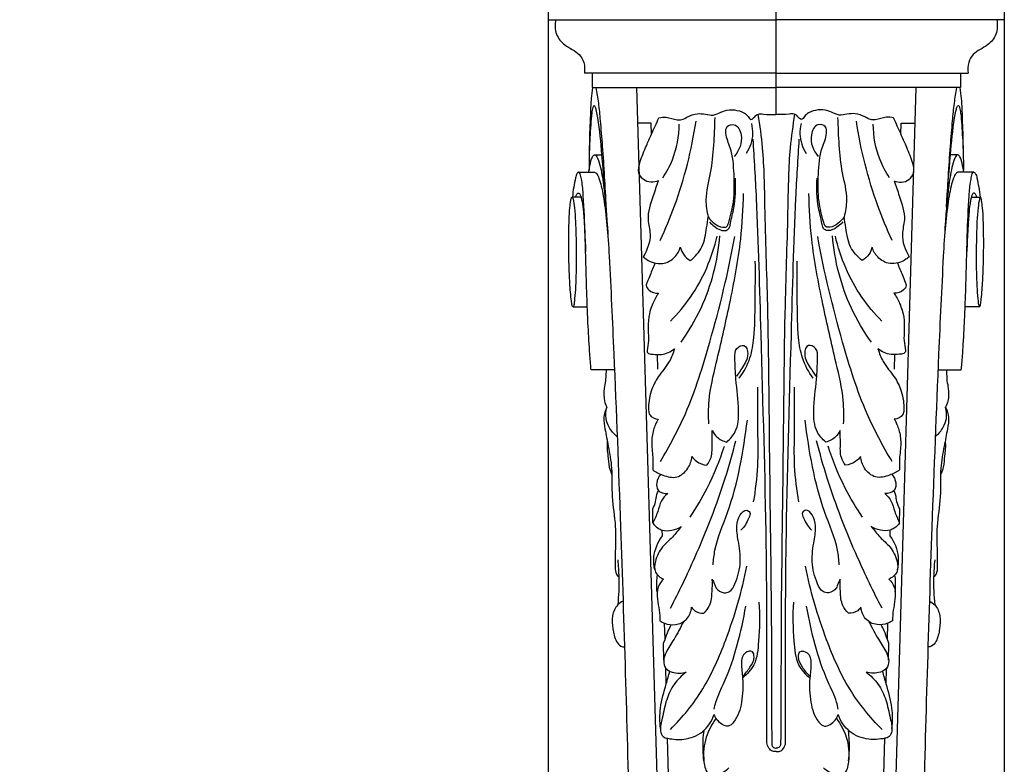
# Model space of a CAD drawing. Units: millimetres. Extents: x 4211 to 5111, y 16973 to 17873.
# Drawn here: x 4385 to 4600, y 17362 to 17525 of the extents above; entities that cross this region are included whole.
import ezdxf

# ---------------------------------------------------------------- set-up
doc = ezdxf.new("R2010")
doc.units = ezdxf.units.MM
doc.layers.get('0').update_dxf_attribs({"lineweight": 13})
doc.layers.add('Размеры', color=7, linetype='Continuous', lineweight=13)
doc.layers.add('Рамка', color=7, linetype='Continuous')
doc.styles.get("Standard").update_dxf_attribs({"font": 'arial.ttf'})
doc.dimstyles.new('Copy of Standard', dxfattribs={"dimtxt": 12, "dimasz": 12, "dimexe": 0.18, "dimexo": 0.0625, "dimgap": 5, "dimtad": 1, "dimdec": 0, "dimzin": 0, "dimdsep": 46, "dimtxsty": 'Standard', "dimcen": 1, "dimclrd": 256, "dimclre": 256, "dimclrt": 256, "dimadec": 0, "dimazin": 0, "dimtfac": 1, "dimtdec": 0, "dimtofl": 0, "dimtmove": 0, "dimatfit": 3, "dimfxl": 1, "dimtolj": 1, "dimtzin": 0, "dimarcsym": 0})

# ---------------------------------------------------------------- blocks, each defined once
blk = doc.blocks.new('KR-012_248_100_f')
for p, q in [((43.57, 43.92), (43.57, 44.67)), ((43.58, 42.69), (43.57, 43.92)), ((67.56, 44.46), (67.55, 41.34)), ((16.44, 0), (16.44, 41.98)), ((34.31, 39.74), (34.28, 38.13)), ((81.3, 35.39), (81.3, 40.49)), ((81.3, 37.24), (83.74, 37.34)), ((19.56, 30.55), (181.45, 25.81)), ((81.16, 25.89), (78, 25.97)), ((114.82, 27.01), (111.77, 27.03)), ((117.66, 24.91), (116.39, 24.95)), ((140.33, 24.32), (136.77, 24.41)), ((141.16, 24.64), (140.33, 24.32)), ((144.84, 24.6), (141.16, 24.64)), ((150.04, 24.06), (146.66, 24.15)), ((182.05, 23.23), (161.95, 23.75)), ((16.44, 0), (16.44, -41.98)), ((182.05, -23.23), (161.95, -23.75)), ((19.56, -30.55), (181.45, -25.81)), ((117.66, -24.91), (116.39, -24.95)), ((140.33, -24.32), (136.77, -24.41)), ((141.16, -24.64), (140.33, -24.32)), ((144.84, -24.6), (141.16, -24.64)), ((150.04, -24.06), (146.66, -24.15)), ((81.16, -25.89), (78, -25.97)), ((114.82, -27.01), (111.77, -27.03)), ((81.3, -35.39), (81.3, -40.49)), ((34.31, -39.74), (34.28, -38.13)), ((81.3, -37.24), (83.74, -37.34)), ((43.58, -42.69), (43.57, -43.92)), ((67.56, -44.46), (67.55, -41.34)), ((43.57, -43.92), (43.57, -44.67))]:
    blk.add_line(p, q)
for points in [[(0, 0), (0, 49.91), (4.71, 49.91), (4.71, 0)], [(16.44, 40.3), (19.56, 40.3), (19.56, 0)], [(29.79, 27.3), (27.34, 27.37), (27.34, 30.32)], [(0, 0), (0, -49.91), (4.71, -49.91), (4.71, 0)], [(16.44, -40.3), (19.56, -40.3), (19.56, 0)], [(29.79, -27.3), (27.34, -27.37), (27.34, -30.32)]]:
    blk.add_lwpolyline(points)
for points, knots in [([(4.71, 48.24), (5.75, 48.46), (7.94, 48.42), (10.64, 46.2), (11.68, 43.32), (14.15, 41.91), (15.66, 41.85), (16.44, 41.98)], [0, 0, 0, 0, 4.503325, 8.655153, 14.013534, 16.821291, 20.181919, 20.181919, 20.181919, 20.181919]), ([(43.57, 44.67), (43.56, 44.74), (43.93, 44.88), (44.58, 45), (47.17, 45.3), (51.55, 45.4), (56.91, 45.41), (61.83, 45.19), (64.85, 45), (66.77, 44.74), (67.3, 44.65), (67.71, 44.44), (66.92, 44.21), (65.9, 44.11), (62.53, 43.83), (57.86, 43.73), (51.83, 43.8), (47.23, 43.95), (44.46, 44.35), (43.71, 44.51), (43.58, 44.63), (43.57, 44.67)], [0, 0, 0, 0, 0.390281, 1.102994, 3.348293, 10.792887, 20.185571, 25.901911, 31.599416, 33.282983, 33.767102, 34.126824, 34.694362, 35.941174, 39.597282, 47.932973, 56.446185, 64.880493, 67.635818, 68.074421, 68.259261, 68.259261, 68.259261, 68.259261]), ([(81.3, 40.49), (80.86, 40.54), (79.25, 40.71), (75.58, 40.94), (70.9, 41.21), (62.76, 41.53), (53.74, 41.71), (45.05, 42.06), (40.62, 42.39), (38.93, 42.77), (38.28, 42.94), (37.96, 43.3), (38.55, 43.75), (39.6, 43.97), (41.42, 44.35), (42.82, 44.52), (43.57, 44.59)], [0, 0, 0, 0, 1.870372, 6.879471, 15.573809, 21.739942, 41.441279, 53.834074, 58.579461, 60.289955, 61.106687, 61.47179, 61.991048, 63.578023, 66.42186, 69.62425, 69.62425, 69.62425, 69.62425]), ([(38.05, 43.27), (38.05, 42.52), (38.06, 41.38), (38.05, 40.24), (38.05, 39.85)], [0, 0, 0, 0, 3.173466, 4.824811, 4.824811, 4.824811, 4.824811]), ([(43.57, 43.92), (43.39, 43.87), (43.1, 43.73), (42.78, 43.54), (42.64, 43.32), (42.68, 43.11), (42.89, 42.95), (43.18, 42.82), (43.65, 42.66), (44.87, 42.39), (47.15, 42.13), (50.89, 41.91), (53.76, 41.76), (55.47, 41.7)], [0, 0, 0, 0, 0.778798, 1.357509, 1.59535, 1.814045, 2.162678, 2.665548, 3.18072, 4.256076, 7.959067, 12.888993, 20.13292, 20.13292, 20.13292, 20.13292]), ([(19.56, 40.2), (20.36, 40.31), (22.22, 40.53), (28.25, 40.78), (33.48, 40.95), (37.63, 40.95)], [0, 0, 0, 0, 3.428773, 7.95797, 25.585969, 25.585969, 25.585969, 25.585969]), ([(38.05, 41.02), (37.91, 41), (37.09, 40.87), (35.96, 40.66), (34.88, 40.31), (34.42, 40.04), (34.24, 39.69), (34.55, 39.31), (35.46, 38.84), (37.07, 38.42), (39.26, 38.01), (41.89, 37.64), (45.3, 37.28), (50.28, 36.91), (61.23, 36.28), (83.35, 35.27), (124.43, 33.68), (158.4, 32.67), (179.73, 32.17)], [0, 0, 0, 0, 0.601899, 3.524911, 4.884484, 5.399127, 5.773411, 6.346609, 7.171175, 10.23613, 13.255891, 16.65316, 21.495113, 27.763544, 37.822668, 68.020093, 121.651235, 212.115805, 212.115805, 212.115805, 212.115805]), ([(19.56, 39.48), (20.69, 39.26), (23.1, 38.86), (27.38, 38.46), (34.97, 37.83), (41.3, 37.46), (45.77, 37.26)], [0, 0, 0, 0, 4.915304, 10.344047, 18.209625, 37.204871, 37.204871, 37.204871, 37.204871]), ([(45.77, 37.26), (41.94, 37.47), (35.42, 38.03), (28.36, 38.65), (24.94, 39.24), (24.06, 39.48), (23.67, 39.64), (23.45, 39.84), (23.65, 40.06), (24.18, 40.21), (25.56, 40.46), (28.69, 40.65), (31.45, 40.83), (33.31, 40.88)], [0, 0, 0, 0, 16.282246, 27.767137, 29.933469, 31.084561, 31.515553, 31.831484, 32.071834, 32.565136, 34.202831, 37.987374, 45.893878, 45.893878, 45.893878, 45.893878]), ([(38.05, 39.85), (38.06, 39.77), (38.11, 39.57), (38.54, 39.13), (39.59, 38.71), (40.54, 38.38), (41.15, 38.28)], [0, 0, 0, 0, 0.355577, 0.84231, 2.494652, 5.101623, 5.101623, 5.101623, 5.101623]), ([(41.15, 38.28), (41.85, 38.11), (43.42, 37.78), (47.05, 37.29), (49.97, 36.98), (52.02, 36.84)], [0, 0, 0, 0, 3.056493, 6.807207, 15.51649, 15.51649, 15.51649, 15.51649]), ([(83.74, 37.34), (84.29, 37.48), (85.75, 37.71), (87.76, 37.79), (89.08, 37.28), (89.51, 37.07)], [0, 0, 0, 0, 2.398638, 6.290324, 8.312397, 8.312397, 8.312397, 8.312397]), ([(89.51, 37.07), (90.22, 37.4), (91.82, 37.89), (94.73, 37.4), (98.37, 36.68), (103.3, 35.76), (109.21, 36.16), (115.23, 35), (120.43, 35.19), (123.85, 35.28), (125.87, 35.18), (126.51, 34.66), (126.71, 34.45)], [0, 0, 0, 0, 3.314784, 6.849734, 12.318217, 19.156761, 27.958839, 37.226994, 45.00816, 49.825295, 51.987833, 53.210622, 53.210622, 53.210622, 53.210622]), ([(95.96, 34.81), (95.38, 35.52), (94.14, 36.54), (91.86, 37.42), (90.32, 37.3), (89.51, 37.07)], [0, 0, 0, 0, 3.882234, 6.635534, 10.178627, 10.178627, 10.178627, 10.178627]), ([(96.91, 36.97), (97.49, 37.01), (98.58, 37.04), (100.47, 36.77), (102.41, 36.7), (103.74, 36.2), (104.28, 35.96)], [0, 0, 0, 0, 2.438768, 4.61614, 8.087478, 10.585788, 10.585788, 10.585788, 10.585788]), ([(122.94, 34.68), (124.19, 34.55), (127.47, 34.35), (130.76, 34.48), (132.77, 34.68)], [0, 0, 0, 0, 5.336252, 13.910929, 13.910929, 13.910929, 13.910929]), ([(131.94, 33.51), (132.15, 33.94), (132.93, 35.1), (135.23, 36.03), (138.02, 35.79), (140.36, 35.32), (141.81, 34.23), (141.95, 33.46), (141.96, 33.2)], [0, 0, 0, 0, 2.021018, 5.749733, 9.789742, 13.79643, 15.813689, 16.935241, 16.935241, 16.935241, 16.935241]), ([(40.01, 25.78), (40.21, 26.29), (40.41, 27.45), (39.86, 29.15), (38.07, 30.41), (35.3, 29.68), (32.61, 28.54), (29.41, 27.15), (27.39, 26.22), (26.2, 25.66)], [0, 0, 0, 0, 2.343034, 4.772022, 7.209297, 10.767963, 16.051996, 19.910141, 25.494443, 25.494443, 25.494443, 25.494443]), ([(40.01, 25.78), (41.08, 26.22), (43.85, 27.08), (47.79, 28.52), (52.28, 27.12), (55.09, 28.21), (56.58, 29.08)], [0, 0, 0, 0, 4.894391, 12.462897, 16.903967, 24.209414, 24.209414, 24.209414, 24.209414]), ([(56.58, 29.08), (56.79, 28.86), (57.72, 27.7), (58.55, 25.03), (56.96, 22.12), (55.27, 21.22), (54.47, 20.99)], [0, 0, 0, 0, 1.263593, 6.324591, 10.644256, 14.157888, 14.157888, 14.157888, 14.157888]), ([(57.96, 26.52), (58.84, 26.88), (60.25, 27.46), (61.85, 28.1), (63.02, 28.61), (64.27, 27.65), (64.58, 26.5), (64.55, 25.75)], [0, 0, 0, 0, 4.020624, 6.390195, 7.507597, 9.046293, 12.215921, 12.215921, 12.215921, 12.215921]), ([(64.55, 25.75), (65.26, 26.24), (66.94, 27.18), (69.71, 28.01), (72.49, 28.07), (74.96, 27.85), (76.48, 28.22), (77.51, 28.28), (77.88, 27.73), (77.94, 26.66), (78.14, 24.67), (77.36, 23.09), (76.73, 22.27)], [0, 0, 0, 0, 3.639727, 8.106577, 12.099132, 15.412007, 18.443026, 18.896984, 19.506298, 20.931925, 23.455715, 27.84968, 27.84968, 27.84968, 27.84968]), ([(76.73, 22.27), (77.7, 22.55), (79.99, 23.39), (82.58, 25.88), (86.19, 27.58), (89.05, 28.06), (91.61, 27.76), (92.06, 26.51), (92.11, 25.84)], [0, 0, 0, 0, 4.27982, 10.132834, 15.005256, 20.891751, 22.461641, 25.325052, 25.325052, 25.325052, 25.325052]), ([(92.11, 25.84), (92.85, 26.26), (94.57, 26.99), (97.58, 27.41), (100.5, 26.9), (102.45, 26.97), (103.24, 27)], [0, 0, 0, 0, 3.621384, 7.824418, 12.700191, 16.073422, 16.073422, 16.073422, 16.073422]), ([(103.24, 27), (103.73, 26.33), (104.53, 24.68), (105.29, 21.63), (103.06, 19.16), (101.2, 18.54), (100.3, 18.44)], [0, 0, 0, 0, 3.520054, 7.839568, 12.186785, 16.021607, 16.021607, 16.021607, 16.021607]), ([(104.19, 25.27), (104.7, 25.73), (105.83, 26.31), (108.07, 26.09), (108.41, 24.49), (108.39, 23.73)], [0, 0, 0, 0, 2.897973, 5.17664, 8.368938, 8.368938, 8.368938, 8.368938]), ([(111.77, 27.03), (111.27, 26.77), (110.26, 26.3), (108.82, 26.26), (108.05, 25.89), (107.77, 25.74)], [0, 0, 0, 0, 2.408825, 4.634632, 5.978361, 5.978361, 5.978361, 5.978361]), ([(108.39, 23.73), (108.86, 24.28), (110.03, 25.36), (112.48, 25.84), (114.02, 26.62), (114.82, 27.01)], [0, 0, 0, 0, 3.024549, 6.520825, 10.312172, 10.312172, 10.312172, 10.312172]), ([(114.82, 27.01), (115.29, 26.71), (115.95, 26.07), (116.87, 23.95), (116.38, 21.98), (115.62, 20.79)], [0, 0, 0, 0, 2.367088, 3.720628, 9.694278, 9.694278, 9.694278, 9.694278]), ([(115.62, 20.79), (116.42, 21.4), (118.01, 22.64), (120.08, 25.15), (122.77, 26.5), (125.74, 26.78), (126.8, 25.37), (127.12, 24.66)], [0, 0, 0, 0, 4.264062, 8.526048, 13.582206, 16.832155, 20.086008, 20.086008, 20.086008, 20.086008]), ([(125.11, 26.54), (124.2, 26.75), (121.56, 26.99), (119.01, 25.9), (117.66, 24.91)], [0, 0, 0, 0, 3.941923, 11.026989, 11.026989, 11.026989, 11.026989]), ([(129.91, 26.04), (129.22, 26.12), (127.97, 26.17), (126.73, 26.05), (126.19, 25.97)], [0, 0, 0, 0, 2.971541, 5.268198, 5.268198, 5.268198, 5.268198]), ([(127.12, 24.66), (127.61, 25.16), (128.97, 26.15), (131.47, 26.07), (133.88, 25.56), (135.48, 25.46), (136.28, 25.43)], [0, 0, 0, 0, 2.956805, 6.753901, 10.116818, 13.499852, 13.499852, 13.499852, 13.499852]), ([(26.2, 25.66), (26.09, 25.14), (25.91, 23.75), (26.69, 22.18), (26.65, 20.5), (25.79, 19.19), (25.15, 17.43), (25.36, 15.52), (25.73, 14.05), (25.26, 12.64), (24.44, 11.23), (24.35, 9.13), (24.88, 7.27), (25.7, 6.2), (26.81, 5.67), (26.21, 4.89), (25.68, 4.54), (25.24, 3.75), (25.5, 2.22), (25.41, 0.94), (25.45, 0)], [0, 0, 0, 0, 2.246534, 5.733458, 7.138425, 9.153356, 12.235772, 14.826028, 17.201802, 18.456174, 21.003029, 24.038702, 27.075374, 28.819009, 30.107454, 30.934881, 32.199933, 32.988881, 34.539592, 38.507122, 38.507122, 38.507122, 38.507122]), ([(53.02, 25.36), (50.54, 24.22), (42.12, 20.74), (33.22, 18.5), (26.92, 17.54)], [0, 0, 0, 0, 11.563823, 38.579567, 38.579567, 38.579567, 38.579567]), ([(39.29, 24.79), (38.06, 23.97), (34.39, 22.01), (30.2, 21.25), (27.55, 21.23)], [0, 0, 0, 0, 6.276338, 17.504446, 17.504446, 17.504446, 17.504446]), ([(101.37, 25.35), (98.01, 23.31), (89.63, 18.83), (72.99, 13.7), (59.95, 10.45), (52.16, 9.07)], [0, 0, 0, 0, 16.656568, 40.074607, 73.584269, 73.584269, 73.584269, 73.584269]), ([(136.28, 25.43), (136.47, 25.11), (136.99, 24.05), (137.34, 21.9), (136.08, 19.29), (134.2, 18.62), (133.3, 18.52)], [0, 0, 0, 0, 1.59502, 4.94025, 8.892233, 12.73209, 12.73209, 12.73209, 12.73209]), ([(136.44, 20.3), (137.74, 20.95), (140.06, 22.08), (142.67, 24.01), (144.9, 24.78), (146.8, 24.38), (147.78, 22.31), (147.79, 20.67), (147.5, 19.67)], [0, 0, 0, 0, 6.178365, 10.910924, 13.623938, 16.047924, 18.269742, 22.677763, 22.677763, 22.677763, 22.677763]), ([(140.33, 24.32), (139.68, 24.12), (138.58, 23.71), (137.53, 23.19), (137.1, 22.96)], [0, 0, 0, 0, 2.877164, 4.954104, 4.954104, 4.954104, 4.954104]), ([(159.78, 25.33), (158.31, 25.48), (154.97, 25.54), (150.87, 24.27), (148.2, 23.55), (147.29, 23.27)], [0, 0, 0, 0, 6.28115, 13.974701, 18.026541, 18.026541, 18.026541, 18.026541]), ([(147.5, 19.67), (148.24, 20.68), (150.03, 22.51), (153.61, 24.18), (157.14, 24.8), (159.82, 25.55), (161.69, 24.94), (162.17, 22.89), (162.42, 19.96), (160.88, 15.78), (158.19, 14.08), (156.76, 13.56)], [0, 0, 0, 0, 5.305683, 10.592314, 16.477407, 20.474999, 22.344212, 23.835041, 28.793532, 35.017624, 41.468495, 41.468495, 41.468495, 41.468495]), ([(70.66, 23.12), (69.05, 21.51), (63.58, 16.89), (56.8, 14.02), (52.08, 12.94)], [0, 0, 0, 0, 9.652323, 30.20526, 30.20526, 30.20526, 30.20526]), ([(133.52, 23.15), (129.87, 21.25), (120.55, 16.8), (108.29, 11.98), (99.6, 9.54), (96.86, 8.85)], [0, 0, 0, 0, 17.460754, 43.760355, 55.716544, 55.716544, 55.716544, 55.716544]), ([(160.05, 23.16), (157.36, 20.49), (151.27, 15.52), (138.95, 10.2), (129.76, 7.46), (124.27, 6.44)], [0, 0, 0, 0, 16.074287, 32.852996, 56.540737, 56.540737, 56.540737, 56.540737]), ([(75.28, 20.83), (72.94, 19.15), (65.74, 14.88), (57.46, 12.77), (52.04, 12.31)], [0, 0, 0, 0, 12.226861, 35.289388, 35.289388, 35.289388, 35.289388]), ([(54.47, 20.99), (55.02, 20.85), (56.2, 20.36), (57.06, 19.39), (57.42, 18.8)], [0, 0, 0, 0, 2.378386, 5.2984, 5.2984, 5.2984, 5.2984]), ([(57.42, 18.8), (56.6, 17.76), (54.47, 15.79), (50.84, 15.36), (48.66, 14.96), (47.86, 14.86)], [0, 0, 0, 0, 5.591319, 11.614999, 15.032076, 15.032076, 15.032076, 15.032076]), ([(113.54, 18.85), (111.51, 17.47), (106.54, 14.53), (101.17, 12.34), (98.01, 11.35)], [0, 0, 0, 0, 10.412018, 24.438845, 24.438845, 24.438845, 24.438845]), ([(100.3, 18.44), (100.69, 18.16), (101.65, 17.27), (102.1, 15.97), (102.19, 15.16)], [0, 0, 0, 0, 2.020303, 5.463171, 5.463171, 5.463171, 5.463171]), ([(133.3, 18.52), (133.58, 18.33), (134.36, 17.62), (134.61, 16.51), (134.59, 15.82)], [0, 0, 0, 0, 1.427639, 4.365848, 4.365848, 4.365848, 4.365848]), ([(26.12, 13.44), (30.17, 13.59), (36.23, 13.73), (43.38, 15.71), (46.65, 15.17), (47.86, 14.86)], [0, 0, 0, 0, 17.166748, 25.624478, 30.938675, 30.938675, 30.938675, 30.938675]), ([(102.19, 15.16), (101.68, 14.78), (100.18, 13.9), (97.48, 14.11), (95.53, 13.99), (94.6, 14)], [0, 0, 0, 0, 2.692061, 7.108821, 11.059759, 11.059759, 11.059759, 11.059759]), ([(134.59, 15.82), (134.1, 15.31), (132.68, 14.2), (129.96, 14.04), (128.06, 13.94), (127.17, 13.98)], [0, 0, 0, 0, 2.978758, 7.329117, 11.120464, 11.120464, 11.120464, 11.120464]), ([(157.58, 13.16), (158.83, 14.1), (161.94, 15.7), (165.99, 16.1), (169.93, 15.35), (170.04, 12.49), (169.19, 11.07), (168.43, 10.37)], [0, 0, 0, 0, 6.608024, 14.184093, 18.22276, 20.547911, 24.888577, 24.888577, 24.888577, 24.888577]), ([(166.86, 15.82), (165.38, 16), (163.15, 16.09), (160.94, 15.89), (160.22, 15.8)], [0, 0, 0, 0, 6.322893, 9.401998, 9.401998, 9.401998, 9.401998]), ([(47.86, 14.86), (48.43, 14.5), (49.39, 13.55), (50.15, 12.17), (50.18, 10.7), (47.7, 10.04), (44.2, 9.08), (38.56, 9.18), (33.43, 9.53), (30.3, 11.12), (27.88, 11), (27.3, 8.6), (30.83, 6.98), (33.39, 8.11), (34.67, 9.18)], [0, 0, 0, 0, 2.839617, 5.559487, 6.727927, 8.288354, 14.904964, 23.348223, 31.571921, 36.308052, 38.375539, 40.59662, 44.374052, 51.446254, 51.446254, 51.446254, 51.446254]), ([(48.96, 14.58), (49.3, 14.28), (49.98, 13.54), (50.78, 12.37), (51, 11.05), (50.3, 10.15), (48.46, 9.9), (44.96, 8.9), (41.56, 8.83), (39.38, 8.93)], [0, 0, 0, 0, 1.919013, 4.215034, 5.995078, 7.122543, 8.64, 13.543138, 22.761124, 22.761124, 22.761124, 22.761124]), ([(93.17, 14.73), (91.48, 14.82), (86.97, 14.83), (78.29, 12.72), (66.61, 10.06), (54.23, 7.68), (46.06, 7.22), (42.73, 7.16)], [0, 0, 0, 0, 7.200894, 18.983261, 37.650965, 58.134914, 72.272517, 72.272517, 72.272517, 72.272517]), ([(123.98, 13.8), (122.91, 13.72), (118.94, 13.29), (108.92, 8.75), (99.15, 7.22), (92.32, 6.3)], [0, 0, 0, 0, 4.553151, 16.831163, 46.073792, 46.073792, 46.073792, 46.073792]), ([(94.6, 14), (95.13, 13.74), (96.29, 12.93), (96.94, 11.61), (97.14, 10.83)], [0, 0, 0, 0, 2.479948, 5.878135, 5.878135, 5.878135, 5.878135]), ([(127.17, 13.98), (127.48, 13.83), (128.12, 13.51), (129.43, 13.11), (130.32, 11.71), (129.89, 9.85), (127.22, 8.51), (123.45, 7.57), (119.17, 8.21), (115.68, 8.82), (113.32, 8.23), (111.72, 6.8), (112.57, 5.46), (114.48, 6.33), (115.7, 6.94), (116.43, 7.72)], [0, 0, 0, 0, 1.483312, 3.009687, 5.765712, 7.482788, 10.470321, 17.458257, 24.025125, 28.631731, 32.13805, 34.61105, 35.761234, 37.502501, 42.027521, 42.027521, 42.027521, 42.027521]), ([(155.6, 13.57), (155.07, 13.47), (153, 12.99), (145.94, 9.36), (138.7, 7.69), (133.03, 6.63)], [0, 0, 0, 0, 2.295438, 8.961906, 33.420367, 33.420367, 33.420367, 33.420367]), ([(148.37, 7.33), (147.8, 6.72), (146.44, 5.75), (144.7, 4.66), (142.63, 5.04), (143.19, 7.4), (145.9, 7.74), (149.41, 7.17), (153.92, 7.38), (157.6, 8.41), (159.58, 10.43), (158.78, 12.38), (157.63, 13.24), (156.76, 13.56)], [0, 0, 0, 0, 3.564825, 7.013124, 8.633227, 10.838576, 14.294889, 18.865143, 26.368467, 32.978292, 35.080212, 36.963545, 40.887852, 40.887852, 40.887852, 40.887852]), ([(97.14, 10.83), (96.5, 10.08), (94.52, 8.33), (89.45, 8.06), (84.11, 8.85), (79.66, 9.03), (76.64, 9.1), (75.44, 6.72), (78.51, 5.81), (80.54, 7.32), (82.16, 8.24), (82.75, 8.7)], [0, 0, 0, 0, 4.167179, 10.721815, 20.480603, 27.113665, 30.063829, 32.445964, 35.258803, 39.909437, 43.11219, 43.11219, 43.11219, 43.11219]), ([(27.46, 5.44), (28.2, 5.25), (30.46, 4.96), (32.72, 5.75), (33.97, 6.55)], [0, 0, 0, 0, 3.245565, 9.529787, 9.529787, 9.529787, 9.529787]), ([(83.15, 8.08), (81.81, 7.09), (78.97, 5.52), (73.27, 4.66), (66.18, 4.63), (60.58, 4.53), (57.52, 4.57)], [0, 0, 0, 0, 7.082284, 13.423603, 24.188288, 37.164206, 37.164206, 37.164206, 37.164206]), ([(132.17, 3.8), (135, 3.5), (139.55, 3.79), (145.63, 4.22), (147.98, 6.37), (148.77, 7.36)], [0, 0, 0, 0, 12.101994, 19.509928, 24.882544, 24.882544, 24.882544, 24.882544]), ([(162.92, 2.04), (157.94, 2.02), (143.53, 2.03), (113.71, 2.07), (78.98, 3.22), (49.36, 3.93), (35.17, 4.77), (30.88, 5.05)], [0, 0, 0, 0, 21.117327, 61.096719, 126.400059, 168.451833, 186.691809, 186.691809, 186.691809, 186.691809]), ([(110.25, 4.95), (107.64, 4.5), (102.48, 3.85), (94.08, 4.05), (88.34, 3.99), (85.12, 4)], [0, 0, 0, 0, 11.23113, 21.957518, 35.582084, 35.582084, 35.582084, 35.582084]), ([(25.42, 4.03), (27.85, 3.62), (34.54, 2.69), (48.5, 2.54), (71.08, 1.71), (102.96, 1.53), (133.2, 1), (154.12, 1.06), (161.48, 0.98), (163.27, 0.96)], [0, 0, 0, 0, 10.442038, 28.583594, 59.128426, 106.259809, 163.739156, 187.354904, 194.955096, 194.955096, 194.955096, 194.955096]), ([(26.2, -25.66), (26.09, -25.14), (25.91, -23.75), (26.69, -22.18), (26.65, -20.5), (25.79, -19.19), (25.15, -17.43), (25.36, -15.52), (25.73, -14.05), (25.26, -12.64), (24.44, -11.23), (24.35, -9.13), (24.88, -7.27), (25.7, -6.2), (26.81, -5.67), (26.21, -4.89), (25.68, -4.54), (25.24, -3.75), (25.5, -2.22), (25.41, -0.94), (25.45, 0)], [0, 0, 0, 0, 2.246534, 5.733458, 7.138425, 9.153356, 12.235772, 14.826028, 17.201802, 18.456174, 21.003029, 24.038702, 27.075374, 28.819009, 30.107454, 30.934881, 32.199933, 32.988881, 34.539592, 38.507122, 38.507122, 38.507122, 38.507122]), ([(164.85, 0), (164.88, 0.25), (164.84, 0.89), (164.13, 1.75), (163.35, 2.01), (162.92, 2.04)], [0, 0, 0, 0, 1.085469, 2.571316, 4.405055, 4.405055, 4.405055, 4.405055]), ([(164.85, 0), (164.88, -0.25), (164.84, -0.89), (164.13, -1.75), (163.35, -2.01), (162.92, -2.04)], [0, 0, 0, 0, 1.085469, 2.571316, 4.405055, 4.405055, 4.405055, 4.405055]), ([(163.27, 0.96), (163.48, 0.93), (163.97, 0.77), (164.11, 0.25), (164.12, 0)], [0, 0, 0, 0, 0.896991, 1.96411, 1.96411, 1.96411, 1.96411]), ([(163.27, -0.96), (163.48, -0.93), (163.97, -0.77), (164.11, -0.25), (164.12, 0)], [0, 0, 0, 0, 0.896991, 1.96411, 1.96411, 1.96411, 1.96411]), ([(25.42, -4.03), (27.85, -3.62), (34.54, -2.69), (48.5, -2.54), (71.08, -1.71), (102.96, -1.53), (133.2, -1), (154.12, -1.06), (161.48, -0.98), (163.27, -0.96)], [0, 0, 0, 0, 10.442038, 28.583594, 59.128426, 106.259809, 163.739156, 187.354904, 194.955096, 194.955096, 194.955096, 194.955096]), ([(162.92, -2.04), (157.94, -2.02), (143.53, -2.03), (113.71, -2.07), (78.98, -3.22), (49.36, -3.93), (35.17, -4.77), (30.88, -5.05)], [0, 0, 0, 0, 21.117327, 61.096719, 126.400059, 168.451833, 186.691809, 186.691809, 186.691809, 186.691809]), ([(110.25, -4.95), (107.64, -4.5), (102.48, -3.85), (94.08, -4.05), (88.34, -3.99), (85.12, -4)], [0, 0, 0, 0, 11.23113, 21.957518, 35.582084, 35.582084, 35.582084, 35.582084]), ([(132.17, -3.8), (135, -3.5), (139.55, -3.79), (145.63, -4.22), (147.98, -6.37), (148.77, -7.36)], [0, 0, 0, 0, 12.101994, 19.509928, 24.882544, 24.882544, 24.882544, 24.882544]), ([(27.46, -5.44), (28.2, -5.25), (30.46, -4.96), (32.72, -5.75), (33.97, -6.55)], [0, 0, 0, 0, 3.245565, 9.529787, 9.529787, 9.529787, 9.529787]), ([(83.15, -8.08), (81.81, -7.09), (78.97, -5.52), (73.27, -4.66), (66.18, -4.63), (60.58, -4.53), (57.52, -4.57)], [0, 0, 0, 0, 7.082284, 13.423603, 24.188288, 37.164206, 37.164206, 37.164206, 37.164206]), ([(97.14, -10.83), (96.5, -10.08), (94.52, -8.33), (89.45, -8.06), (84.11, -8.85), (79.66, -9.03), (76.64, -9.1), (75.44, -6.72), (78.51, -5.81), (80.54, -7.32), (82.16, -8.24), (82.75, -8.7)], [0, 0, 0, 0, 4.167179, 10.721815, 20.480603, 27.113665, 30.063829, 32.445964, 35.258803, 39.909437, 43.11219, 43.11219, 43.11219, 43.11219]), ([(123.98, -13.8), (122.91, -13.72), (118.94, -13.29), (108.92, -8.75), (99.15, -7.22), (92.32, -6.3)], [0, 0, 0, 0, 4.553151, 16.831163, 46.073792, 46.073792, 46.073792, 46.073792]), ([(127.17, -13.98), (127.48, -13.83), (128.12, -13.51), (129.43, -13.11), (130.32, -11.71), (129.89, -9.85), (127.22, -8.51), (123.45, -7.57), (119.17, -8.21), (115.68, -8.82), (113.32, -8.23), (111.72, -6.8), (112.57, -5.46), (114.48, -6.33), (115.7, -6.94), (116.43, -7.72)], [0, 0, 0, 0, 1.483312, 3.009687, 5.765712, 7.482788, 10.470321, 17.458257, 24.025125, 28.631731, 32.13805, 34.61105, 35.761234, 37.502501, 42.027521, 42.027521, 42.027521, 42.027521]), ([(160.05, -23.16), (157.36, -20.49), (151.27, -15.52), (138.95, -10.2), (129.76, -7.46), (124.27, -6.44)], [0, 0, 0, 0, 16.074287, 32.852996, 56.540737, 56.540737, 56.540737, 56.540737]), ([(148.37, -7.33), (147.8, -6.72), (146.44, -5.75), (144.7, -4.66), (142.63, -5.04), (143.19, -7.4), (145.9, -7.74), (149.41, -7.17), (153.92, -7.38), (157.6, -8.41), (159.58, -10.43), (158.78, -12.38), (157.63, -13.24), (156.76, -13.56)], [0, 0, 0, 0, 3.564825, 7.013124, 8.633227, 10.838576, 14.294889, 18.865143, 26.368467, 32.978292, 35.080212, 36.963545, 40.887852, 40.887852, 40.887852, 40.887852]), ([(47.86, -14.86), (48.43, -14.5), (49.39, -13.55), (50.15, -12.17), (50.18, -10.7), (47.7, -10.04), (44.2, -9.08), (38.56, -9.18), (33.43, -9.53), (30.3, -11.12), (27.88, -11), (27.3, -8.6), (30.83, -6.98), (33.39, -8.11), (34.67, -9.18)], [0, 0, 0, 0, 2.839617, 5.559487, 6.727927, 8.288354, 14.904964, 23.348223, 31.571921, 36.308052, 38.375539, 40.59662, 44.374052, 51.446254, 51.446254, 51.446254, 51.446254]), ([(93.17, -14.73), (91.48, -14.82), (86.97, -14.83), (78.29, -12.72), (66.61, -10.06), (54.23, -7.68), (46.06, -7.22), (42.73, -7.16)], [0, 0, 0, 0, 7.200894, 18.983261, 37.650965, 58.134914, 72.272517, 72.272517, 72.272517, 72.272517]), ([(155.6, -13.57), (155.07, -13.47), (153, -12.99), (145.94, -9.36), (138.7, -7.69), (133.03, -6.63)], [0, 0, 0, 0, 2.295438, 8.961906, 33.420367, 33.420367, 33.420367, 33.420367]), ([(48.96, -14.58), (49.3, -14.28), (49.98, -13.54), (50.78, -12.37), (51, -11.05), (50.3, -10.15), (48.46, -9.9), (44.96, -8.9), (41.56, -8.83), (39.38, -8.93)], [0, 0, 0, 0, 1.919013, 4.215034, 5.995078, 7.122543, 8.64, 13.543138, 22.761124, 22.761124, 22.761124, 22.761124]), ([(101.37, -25.35), (98.01, -23.31), (89.63, -18.83), (72.99, -13.7), (59.95, -10.45), (52.16, -9.07)], [0, 0, 0, 0, 16.656568, 40.074607, 73.584269, 73.584269, 73.584269, 73.584269]), ([(133.52, -23.15), (129.87, -21.25), (120.55, -16.8), (108.29, -11.98), (99.6, -9.54), (96.86, -8.85)], [0, 0, 0, 0, 17.460754, 43.760355, 55.716544, 55.716544, 55.716544, 55.716544]), ([(157.58, -13.16), (158.83, -14.1), (161.94, -15.7), (165.99, -16.1), (169.93, -15.35), (170.04, -12.49), (169.19, -11.07), (168.43, -10.37)], [0, 0, 0, 0, 6.608024, 14.184093, 18.22276, 20.547911, 24.888577, 24.888577, 24.888577, 24.888577]), ([(75.28, -20.83), (72.94, -19.15), (65.74, -14.88), (57.46, -12.77), (52.04, -12.31)], [0, 0, 0, 0, 12.226861, 35.289388, 35.289388, 35.289388, 35.289388]), ([(94.6, -14), (95.13, -13.74), (96.29, -12.93), (96.94, -11.61), (97.14, -10.83)], [0, 0, 0, 0, 2.479948, 5.878135, 5.878135, 5.878135, 5.878135]), ([(113.54, -18.85), (111.51, -17.47), (106.54, -14.53), (101.17, -12.34), (98.01, -11.35)], [0, 0, 0, 0, 10.412018, 24.438845, 24.438845, 24.438845, 24.438845]), ([(26.12, -13.44), (30.17, -13.59), (36.23, -13.73), (43.38, -15.71), (46.65, -15.17), (47.86, -14.86)], [0, 0, 0, 0, 17.166748, 25.624478, 30.938675, 30.938675, 30.938675, 30.938675]), ([(57.42, -18.8), (56.6, -17.76), (54.47, -15.79), (50.84, -15.36), (48.66, -14.96), (47.86, -14.86)], [0, 0, 0, 0, 5.591319, 11.614999, 15.032076, 15.032076, 15.032076, 15.032076]), ([(70.66, -23.12), (69.05, -21.51), (63.58, -16.89), (56.8, -14.02), (52.08, -12.94)], [0, 0, 0, 0, 9.652323, 30.20526, 30.20526, 30.20526, 30.20526]), ([(102.19, -15.16), (101.68, -14.78), (100.18, -13.9), (97.48, -14.11), (95.53, -13.99), (94.6, -14)], [0, 0, 0, 0, 2.692061, 7.108821, 11.059759, 11.059759, 11.059759, 11.059759]), ([(134.59, -15.82), (134.1, -15.31), (132.68, -14.2), (129.96, -14.04), (128.06, -13.94), (127.17, -13.98)], [0, 0, 0, 0, 2.978758, 7.329117, 11.120464, 11.120464, 11.120464, 11.120464]), ([(147.5, -19.67), (148.24, -20.68), (150.03, -22.51), (153.61, -24.18), (157.14, -24.8), (159.82, -25.55), (161.69, -24.94), (162.17, -22.89), (162.42, -19.96), (160.88, -15.78), (158.19, -14.08), (156.76, -13.56)], [0, 0, 0, 0, 5.305683, 10.592314, 16.477407, 20.474999, 22.344212, 23.835041, 28.793532, 35.017624, 41.468495, 41.468495, 41.468495, 41.468495]), ([(100.3, -18.44), (100.69, -18.16), (101.65, -17.27), (102.1, -15.97), (102.19, -15.16)], [0, 0, 0, 0, 2.020303, 5.463171, 5.463171, 5.463171, 5.463171]), ([(133.3, -18.52), (133.58, -18.33), (134.36, -17.62), (134.61, -16.51), (134.59, -15.82)], [0, 0, 0, 0, 1.427639, 4.365848, 4.365848, 4.365848, 4.365848]), ([(166.86, -15.82), (165.38, -16), (163.15, -16.09), (160.94, -15.89), (160.22, -15.8)], [0, 0, 0, 0, 6.322893, 9.401998, 9.401998, 9.401998, 9.401998]), ([(53.02, -25.36), (50.54, -24.22), (42.12, -20.74), (33.22, -18.5), (26.92, -17.54)], [0, 0, 0, 0, 11.563823, 38.579567, 38.579567, 38.579567, 38.579567]), ([(54.47, -20.99), (55.02, -20.85), (56.2, -20.36), (57.06, -19.39), (57.42, -18.8)], [0, 0, 0, 0, 2.378386, 5.2984, 5.2984, 5.2984, 5.2984]), ([(103.24, -27), (103.73, -26.33), (104.53, -24.68), (105.29, -21.63), (103.06, -19.16), (101.2, -18.54), (100.3, -18.44)], [0, 0, 0, 0, 3.520054, 7.839568, 12.186785, 16.021607, 16.021607, 16.021607, 16.021607]), ([(136.28, -25.43), (136.47, -25.11), (136.99, -24.05), (137.34, -21.9), (136.08, -19.29), (134.2, -18.62), (133.3, -18.52)], [0, 0, 0, 0, 1.59502, 4.94025, 8.892233, 12.73209, 12.73209, 12.73209, 12.73209]), ([(39.29, -24.79), (38.06, -23.97), (34.39, -22.01), (30.2, -21.25), (27.55, -21.23)], [0, 0, 0, 0, 6.276338, 17.504446, 17.504446, 17.504446, 17.504446]), ([(56.58, -29.08), (56.79, -28.86), (57.72, -27.7), (58.55, -25.03), (56.96, -22.12), (55.27, -21.22), (54.47, -20.99)], [0, 0, 0, 0, 1.263593, 6.324591, 10.644256, 14.157888, 14.157888, 14.157888, 14.157888]), ([(114.82, -27.01), (115.29, -26.71), (115.95, -26.07), (116.87, -23.95), (116.38, -21.98), (115.62, -20.79)], [0, 0, 0, 0, 2.367088, 3.720628, 9.694278, 9.694278, 9.694278, 9.694278]), ([(115.62, -20.79), (116.42, -21.4), (118.01, -22.64), (120.08, -25.15), (122.77, -26.5), (125.74, -26.78), (126.8, -25.37), (127.12, -24.66)], [0, 0, 0, 0, 4.264062, 8.526048, 13.582206, 16.832155, 20.086008, 20.086008, 20.086008, 20.086008]), ([(136.44, -20.3), (137.74, -20.95), (140.06, -22.08), (142.67, -24.01), (144.9, -24.78), (146.8, -24.38), (147.78, -22.31), (147.79, -20.67), (147.5, -19.67)], [0, 0, 0, 0, 6.178365, 10.910924, 13.623938, 16.047924, 18.269742, 22.677763, 22.677763, 22.677763, 22.677763]), ([(64.55, -25.75), (65.26, -26.24), (66.94, -27.18), (69.71, -28.01), (72.49, -28.07), (74.96, -27.85), (76.48, -28.22), (77.51, -28.28), (77.88, -27.73), (77.94, -26.66), (78.14, -24.67), (77.36, -23.09), (76.73, -22.27)], [0, 0, 0, 0, 3.639727, 8.106577, 12.099132, 15.412007, 18.443026, 18.896984, 19.506298, 20.931925, 23.455715, 27.84968, 27.84968, 27.84968, 27.84968]), ([(76.73, -22.27), (77.7, -22.55), (79.99, -23.39), (82.58, -25.88), (86.19, -27.58), (89.05, -28.06), (91.61, -27.76), (92.06, -26.51), (92.11, -25.84)], [0, 0, 0, 0, 4.27982, 10.132834, 15.005256, 20.891751, 22.461641, 25.325052, 25.325052, 25.325052, 25.325052]), ([(140.33, -24.32), (139.68, -24.12), (138.58, -23.71), (137.53, -23.19), (137.1, -22.96)], [0, 0, 0, 0, 2.877164, 4.954104, 4.954104, 4.954104, 4.954104]), ([(159.78, -25.33), (158.31, -25.48), (154.97, -25.54), (150.87, -24.27), (148.2, -23.55), (147.29, -23.27)], [0, 0, 0, 0, 6.28115, 13.974701, 18.026541, 18.026541, 18.026541, 18.026541]), ([(40.01, -25.78), (40.21, -26.29), (40.41, -27.45), (39.86, -29.15), (38.07, -30.41), (35.3, -29.68), (32.61, -28.54), (29.41, -27.15), (27.39, -26.22), (26.2, -25.66)], [0, 0, 0, 0, 2.343034, 4.772022, 7.209297, 10.767963, 16.051996, 19.910141, 25.494443, 25.494443, 25.494443, 25.494443]), ([(40.01, -25.78), (41.08, -26.22), (43.85, -27.08), (47.79, -28.52), (52.28, -27.12), (55.09, -28.21), (56.58, -29.08)], [0, 0, 0, 0, 4.894391, 12.462897, 16.903967, 24.209414, 24.209414, 24.209414, 24.209414]), ([(57.96, -26.52), (58.84, -26.88), (60.25, -27.46), (61.85, -28.1), (63.02, -28.61), (64.27, -27.65), (64.58, -26.5), (64.55, -25.75)], [0, 0, 0, 0, 4.020624, 6.390195, 7.507597, 9.046293, 12.215921, 12.215921, 12.215921, 12.215921]), ([(92.11, -25.84), (92.85, -26.26), (94.57, -26.99), (97.58, -27.41), (100.5, -26.9), (102.45, -26.97), (103.24, -27)], [0, 0, 0, 0, 3.621384, 7.824418, 12.700191, 16.073422, 16.073422, 16.073422, 16.073422]), ([(104.19, -25.27), (104.7, -25.73), (105.83, -26.31), (108.07, -26.09), (108.41, -24.49), (108.39, -23.73)], [0, 0, 0, 0, 2.897973, 5.17664, 8.368938, 8.368938, 8.368938, 8.368938]), ([(111.77, -27.03), (111.27, -26.77), (110.26, -26.3), (108.82, -26.26), (108.05, -25.89), (107.77, -25.74)], [0, 0, 0, 0, 2.408825, 4.634632, 5.978361, 5.978361, 5.978361, 5.978361]), ([(108.39, -23.73), (108.86, -24.28), (110.03, -25.36), (112.48, -25.84), (114.02, -26.62), (114.82, -27.01)], [0, 0, 0, 0, 3.024549, 6.520825, 10.312172, 10.312172, 10.312172, 10.312172]), ([(125.11, -26.54), (124.2, -26.75), (121.56, -26.99), (119.01, -25.9), (117.66, -24.91)], [0, 0, 0, 0, 3.941923, 11.026989, 11.026989, 11.026989, 11.026989]), ([(127.12, -24.66), (127.61, -25.16), (128.97, -26.15), (131.47, -26.07), (133.88, -25.56), (135.48, -25.46), (136.28, -25.43)], [0, 0, 0, 0, 2.956805, 6.753901, 10.116818, 13.499852, 13.499852, 13.499852, 13.499852]), ([(129.91, -26.04), (129.22, -26.12), (127.97, -26.17), (126.73, -26.05), (126.19, -25.97)], [0, 0, 0, 0, 2.971541, 5.268198, 5.268198, 5.268198, 5.268198]), ([(38.05, -41.02), (37.91, -41), (37.09, -40.87), (35.96, -40.66), (34.88, -40.31), (34.42, -40.04), (34.24, -39.69), (34.55, -39.31), (35.46, -38.84), (37.07, -38.42), (39.26, -38.01), (41.89, -37.64), (45.3, -37.28), (50.28, -36.91), (61.23, -36.28), (83.35, -35.27), (124.43, -33.68), (158.4, -32.67), (179.73, -32.17)], [0, 0, 0, 0, 0.601899, 3.524911, 4.884484, 5.399127, 5.773411, 6.346609, 7.171175, 10.23613, 13.255891, 16.65316, 21.495113, 27.763544, 37.822668, 68.020093, 121.651235, 212.115805, 212.115805, 212.115805, 212.115805]), ([(89.51, -37.07), (90.22, -37.4), (91.82, -37.89), (94.73, -37.4), (98.37, -36.68), (103.3, -35.76), (109.21, -36.16), (115.23, -35), (120.43, -35.19), (123.85, -35.28), (125.87, -35.18), (126.51, -34.66), (126.71, -34.45)], [0, 0, 0, 0, 3.314784, 6.849734, 12.318217, 19.156761, 27.958839, 37.226994, 45.00816, 49.825295, 51.987833, 53.210622, 53.210622, 53.210622, 53.210622]), ([(122.94, -34.68), (124.19, -34.55), (127.47, -34.35), (130.76, -34.48), (132.77, -34.68)], [0, 0, 0, 0, 5.336252, 13.910929, 13.910929, 13.910929, 13.910929]), ([(131.94, -33.51), (132.15, -33.94), (132.93, -35.1), (135.23, -36.03), (138.02, -35.79), (140.36, -35.32), (141.81, -34.23), (141.95, -33.46), (141.96, -33.2)], [0, 0, 0, 0, 2.021018, 5.749733, 9.789742, 13.79643, 15.813689, 16.935241, 16.935241, 16.935241, 16.935241]), ([(95.96, -34.81), (95.38, -35.52), (94.14, -36.54), (91.86, -37.42), (90.32, -37.3), (89.51, -37.07)], [0, 0, 0, 0, 3.882234, 6.635534, 10.178627, 10.178627, 10.178627, 10.178627]), ([(96.91, -36.97), (97.49, -37.01), (98.58, -37.04), (100.47, -36.77), (102.41, -36.7), (103.74, -36.2), (104.28, -35.96)], [0, 0, 0, 0, 2.438768, 4.61614, 8.087478, 10.585788, 10.585788, 10.585788, 10.585788]), ([(19.56, -39.48), (20.69, -39.26), (23.1, -38.86), (27.38, -38.46), (34.97, -37.83), (41.3, -37.46), (45.77, -37.26)], [0, 0, 0, 0, 4.915304, 10.344047, 18.209625, 37.204871, 37.204871, 37.204871, 37.204871]), ([(45.77, -37.26), (41.94, -37.47), (35.42, -38.03), (28.36, -38.65), (24.94, -39.24), (24.06, -39.48), (23.67, -39.64), (23.45, -39.84), (23.65, -40.06), (24.18, -40.21), (25.56, -40.46), (28.69, -40.65), (31.45, -40.83), (33.31, -40.88)], [0, 0, 0, 0, 16.282246, 27.767137, 29.933469, 31.084561, 31.515553, 31.831484, 32.071834, 32.565136, 34.202831, 37.987374, 45.893878, 45.893878, 45.893878, 45.893878]), ([(38.05, -39.85), (38.06, -39.77), (38.11, -39.57), (38.54, -39.13), (39.59, -38.71), (40.54, -38.38), (41.15, -38.28)], [0, 0, 0, 0, 0.355577, 0.84231, 2.494652, 5.101623, 5.101623, 5.101623, 5.101623]), ([(41.15, -38.28), (41.85, -38.11), (43.42, -37.78), (47.05, -37.29), (49.97, -36.98), (52.02, -36.84)], [0, 0, 0, 0, 3.056493, 6.807207, 15.51649, 15.51649, 15.51649, 15.51649]), ([(83.74, -37.34), (84.29, -37.48), (85.75, -37.71), (87.76, -37.79), (89.08, -37.28), (89.51, -37.07)], [0, 0, 0, 0, 2.398638, 6.290324, 8.312397, 8.312397, 8.312397, 8.312397]), ([(19.56, -40.2), (20.36, -40.31), (22.22, -40.53), (28.25, -40.78), (33.48, -40.95), (37.63, -40.95)], [0, 0, 0, 0, 3.428773, 7.95797, 25.585969, 25.585969, 25.585969, 25.585969]), ([(81.3, -40.49), (80.86, -40.54), (79.25, -40.71), (75.58, -40.94), (70.9, -41.21), (62.76, -41.53), (53.74, -41.71), (45.05, -42.06), (40.62, -42.39), (38.93, -42.77), (38.28, -42.94), (37.96, -43.3), (38.55, -43.75), (39.6, -43.97), (41.42, -44.35), (42.82, -44.52), (43.57, -44.59)], [0, 0, 0, 0, 1.870372, 6.879471, 15.573809, 21.739942, 41.441279, 53.834074, 58.579461, 60.289955, 61.106687, 61.47179, 61.991048, 63.578023, 66.42186, 69.62425, 69.62425, 69.62425, 69.62425]), ([(38.05, -43.27), (38.05, -42.52), (38.06, -41.38), (38.05, -40.24), (38.05, -39.85)], [0, 0, 0, 0, 3.173466, 4.824811, 4.824811, 4.824811, 4.824811]), ([(4.71, -48.24), (5.75, -48.46), (7.94, -48.42), (10.64, -46.2), (11.68, -43.32), (14.15, -41.91), (15.66, -41.85), (16.44, -41.98)], [0, 0, 0, 0, 4.503325, 8.655153, 14.013534, 16.821291, 20.181919, 20.181919, 20.181919, 20.181919]), ([(43.57, -43.92), (43.39, -43.87), (43.1, -43.73), (42.78, -43.54), (42.64, -43.32), (42.68, -43.11), (42.89, -42.95), (43.18, -42.82), (43.65, -42.66), (44.87, -42.39), (47.15, -42.13), (50.89, -41.91), (53.76, -41.76), (55.47, -41.7)], [0, 0, 0, 0, 0.778798, 1.357509, 1.59535, 1.814045, 2.162678, 2.665548, 3.18072, 4.256076, 7.959067, 12.888993, 20.13292, 20.13292, 20.13292, 20.13292]), ([(43.57, -44.67), (43.56, -44.74), (43.93, -44.88), (44.58, -45), (47.17, -45.3), (51.55, -45.4), (56.91, -45.41), (61.83, -45.19), (64.85, -45), (66.77, -44.74), (67.3, -44.65), (67.71, -44.44), (66.92, -44.21), (65.9, -44.11), (62.53, -43.83), (57.86, -43.73), (51.83, -43.8), (47.23, -43.95), (44.46, -44.35), (43.71, -44.51), (43.58, -44.63), (43.57, -44.67)], [0, 0, 0, 0, 0.390281, 1.102994, 3.348293, 10.792887, 20.185571, 25.901911, 31.599416, 33.282983, 33.767102, 34.126824, 34.694362, 35.941174, 39.597282, 47.932973, 56.446185, 64.880493, 67.635818, 68.074421, 68.259261, 68.259261, 68.259261, 68.259261])]:
    blk.add_open_spline(points, degree=3, knots=knots)
blk = doc.blocks.new('POLKA KR-012-1')
at = {"rotation": 270}
blk.add_blockref('KR-012_248_100_f', (9182.12, 4928.5), dxfattribs=at)
blk = doc.blocks.new('*D12')
at = {"layer": 'Defpoints', "color": 0, "lineweight": 50, "transparency": 16777216}
for p in [(4550.27, 17589.72), (4387.85, 17553.72), (4550.27, 17504.32)]:
    blk.add_point(p, dxfattribs=at)
at = {"layer": 'Размеры', "lineweight": -2, "transparency": 16777216}
for p, q in [((4387.85, 17553.78), (4387.85, 17589.9)), ((4399.85, 17589.72), (4538.27, 17589.72)), ((4550.27, 17504.38), (4550.27, 17589.9))]:
    blk.add_line(p, q, dxfattribs=at)
at = {"layer": 'Размеры', "lineweight": 50, "transparency": 16777216}
for points in [[(4399.85, 17591.72), (4399.85, 17587.72), (4387.85, 17589.72)], [(4538.27, 17591.72), (4538.27, 17587.72), (4550.27, 17589.72)]]:
    blk.add_solid(points, dxfattribs=at)
at = {"layer": 'Размеры', "transparency": 16777216, "insert": (4469.06, 17601.93), "char_height": 12, "attachment_point": 5}
blk.add_mtext('\\A1;162,5', dxfattribs=at)
blk = doc.blocks.new('*D14')
at = {"layer": 'Defpoints', "color": 0, "lineweight": 50, "transparency": 16777216}
for p in [(4398.7, 17529.76), (4361.08, 17281.76), (4550.27, 17281.76)]:
    blk.add_point(p, dxfattribs=at)
at = {"layer": 'Размеры', "lineweight": -2, "transparency": 16777216}
for p, q in [((4398.64, 17529.76), (4360.9, 17529.76)), ((4361.08, 17517.76), (4361.08, 17293.76)), ((4550.21, 17281.76), (4360.9, 17281.76))]:
    blk.add_line(p, q, dxfattribs=at)
at = {"layer": 'Размеры', "lineweight": 50, "transparency": 16777216}
for points in [[(4359.08, 17517.76), (4363.08, 17517.76), (4361.08, 17529.76)], [(4359.08, 17293.76), (4363.08, 17293.76), (4361.08, 17281.76)]]:
    blk.add_solid(points, dxfattribs=at)
at = {"layer": 'Размеры', "transparency": 16777216, "insert": (4349.95, 17405.76), "char_height": 12, "attachment_point": 5, "rotation": 90}
blk.add_mtext('\\A1;248', dxfattribs=at)
blk = doc.blocks.new('*D15')
at = {"layer": 'Defpoints', "color": 0, "lineweight": 50, "transparency": 16777216}
for p in [(4500.36, 17525.06), (4600.18, 17525.06), (4600.18, 17227.18)]:
    blk.add_point(p, dxfattribs=at)
at = {"layer": 'Размеры', "lineweight": -2, "transparency": 16777216}
for p, q in [((4500.36, 17524.99), (4500.36, 17227)), ((4600.18, 17524.99), (4600.18, 17227)), ((4512.36, 17227.18), (4588.18, 17227.18))]:
    blk.add_line(p, q, dxfattribs=at)
at = {"layer": 'Размеры', "lineweight": 50, "transparency": 16777216}
for points in [[(4512.36, 17229.18), (4512.36, 17225.18), (4500.36, 17227.18)], [(4588.18, 17229.18), (4588.18, 17225.18), (4600.18, 17227.18)]]:
    blk.add_solid(points, dxfattribs=at)
at = {"layer": 'Размеры', "transparency": 16777216, "insert": (4550.27, 17238.31), "char_height": 12, "attachment_point": 5}
blk.add_mtext('\\A1;100', dxfattribs=at)
blk = doc.blocks.new('*D16')
at = {"layer": 'Defpoints', "color": 0, "lineweight": 50, "transparency": 16777216}
for p in [(4361.08, 17553.72), (4387.85, 17553.72), (4398.7, 17529.76)]:
    blk.add_point(p, dxfattribs=at)
at = {"layer": 'Размеры', "lineweight": -2, "transparency": 16777216}
for p, q in [((4361.08, 17565.72), (4361.08, 17605.06)), ((4387.79, 17553.72), (4360.9, 17553.72)), ((4361.08, 17529.76), (4361.08, 17553.72)), ((4398.64, 17529.76), (4360.9, 17529.76)), ((4361.08, 17517.76), (4361.08, 17505.76))]:
    blk.add_line(p, q, dxfattribs=at)
at = {"layer": 'Размеры', "lineweight": 50, "transparency": 16777216}
for points in [[(4359.08, 17565.72), (4363.08, 17565.72), (4361.08, 17553.72)], [(4359.08, 17517.76), (4363.08, 17517.76), (4361.08, 17529.76)]]:
    blk.add_solid(points, dxfattribs=at)
at = {"layer": 'Размеры', "transparency": 16777216, "insert": (4350.05, 17591.39), "char_height": 12, "attachment_point": 5, "rotation": 90}
blk.add_mtext('\\A1;24', dxfattribs=at)

msp = doc.modelspace()

# ---------------------------------------------------------------- block references
at = {"layer": 'Рамка'}
msp.add_blockref('POLKA KR-012-1', (-4631.85, 12601.27), dxfattribs=at)
msp.add_blockref('POLKA KR-012-1', (-4631.85, 12601.27), dxfattribs=at)

# ---------------------------------------------------------------- dimensions: what is measured, and where the dimension line sits
at = {"layer": 'Размеры'}
dim = msp.add_linear_dim(base=(4550.27, 17589.72), p1=(4387.85, 17553.72), p2=(4550.27, 17504.32), text='162,5', dimstyle='Copy of Standard', override={"dimdec": 1}, dxfattribs=at)
dim.commit()
dim.dimension.update_dxf_attribs({"geometry": '*D12', "text_midpoint": (4469.06, 17601.93)})
dim = msp.add_linear_dim(base=(4361.08, 17553.72), p1=(4398.7, 17529.76), p2=(4387.85, 17553.72), angle=90, dimstyle='Copy of Standard', override={"dimtofl": 1}, dxfattribs=at)
dim.commit()
dim.dimension.update_dxf_attribs({"geometry": '*D16', "text_midpoint": (4350.05, 17591.39)})
dim = msp.add_linear_dim(base=(4361.08, 17281.76), p1=(4398.7, 17529.76), p2=(4550.27, 17281.76), angle=90, dimstyle='Copy of Standard', dxfattribs=at)
dim.commit()
dim.dimension.update_dxf_attribs({"geometry": '*D14', "text_midpoint": (4349.95, 17405.76)})
dim = msp.add_linear_dim(base=(4600.18, 17227.18), p1=(4500.36, 17525.06), p2=(4600.18, 17525.06), dimstyle='Copy of Standard', dxfattribs=at)
dim.commit()
dim.dimension.update_dxf_attribs({"geometry": '*D15', "text_midpoint": (4550.27, 17238.31)})

doc.saveas('drawing.dxf')
